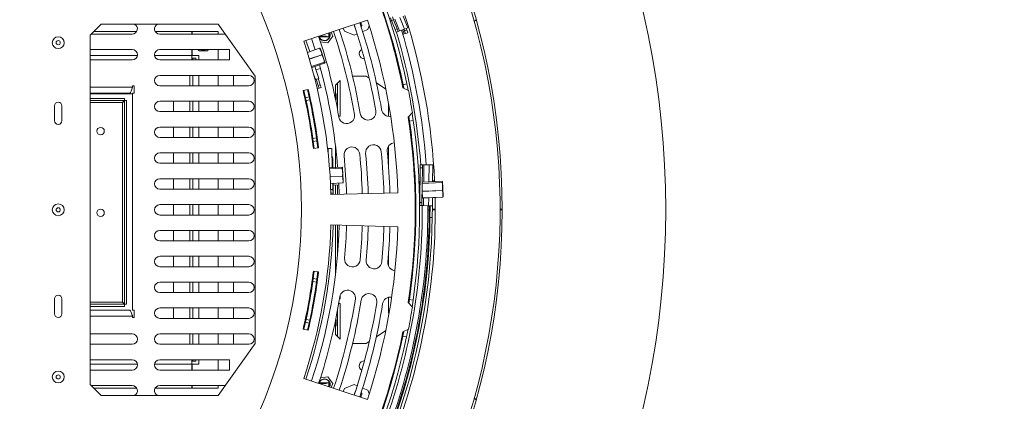
# Model space of a CAD drawing. Units: millimetres. Extents: x 7 to 291, y 6 to 209.
# Drawn here: x 128 to 161, y 45 to 58 of the extents above; entities that cross this region are included whole.
import ezdxf

# ---------------------------------------------------------------- set-up
doc = ezdxf.new("R2010")
doc.units = ezdxf.units.MM
doc.layers.add('FORMAT', color=7, linetype='Continuous')
doc.styles.add('SLDTEXTSTYLE0', font='TXT', dxfattribs={"width": 0.75})
doc.dimstyles.new('SLDDIMSTYLE0', dxfattribs={"dimtxt": 2.645833, "dimasz": 1.3, "dimexe": 0, "dimexo": 0.0625, "dimgap": 0.661458, "dimtad": 0, "dimtih": 1, "dimtoh": 1, "dimdec": 0, "dimlfac": 20, "dimrnd": 1e-09, "dimzin": 12, "dimdsep": 46, "dimtxsty": 'SLDTEXTSTYLE0', "dimblk1": 'NONE', "dimsah": 1, "dimcen": 0, "dimadec": 0, "dimazin": 3, "dimtfac": 1, "dimtdec": 0, "dimtmove": 0, "dimatfit": 3, "dimldrblk": 'NONE', "dimfxl": 0, "dimfrac": 2, "dimtolj": 1, "dimtzin": 12, "dimarcsym": 0})

# ---------------------------------------------------------------- blocks, each defined once
blk = doc.blocks.new('_D_1')
at = {"layer": 'FORMAT'}
for p, q in [((118.089, 53.936), (121.934, 48.571)), ((121.934, 48.571), (142.368, 20.059)), ((147.945, 29.062), (147.408, 29.062)), ((147.408, 29.062), (147.408, 24.123)), ((156.439, 29.062), (156.976, 29.062)), ((156.976, 29.062), (156.976, 24.123)), ((153.093, 28.517), (150.784, 24.669)), ((147.408, 24.123), (147.945, 24.123)), ((156.976, 24.123), (156.439, 24.123)), ((142.368, 20.059), (160.429, 20.059))]:
    blk.add_line(p, q, dxfattribs=at)
blk.add_solid([(121.934, 48.571), (122.488, 47.369), (122.895, 47.66)], dxfattribs=at)
at = {"layer": 'FORMAT', "attachment_point": 1, "style": 'SLDTEXTSTYLE0'}
for s, insert, char_height in [('3', (150.57, 28.98), 1.852), ('"', (154.676, 28.045), 2.646), ('5', (148.615, 28.045), 2.646), ('16', (151.939, 26.511), 1.8521), ('%%c', (143.955, 23.47), 2.6458), ('132mm', (147.949, 23.47), 2.6458)]:
    blk.add_mtext(s, dxfattribs=dict(at, insert=insert, char_height=char_height))
blk = doc.blocks.new('_NONE')

msp = doc.modelspace()

# ---------------------------------------------------------------- linework, layer by layer
at = {"color": 7, "linetype": 'Continuous', "lineweight": 15}
for p, q in [((139.22910989, 57.63767411), (137.093849, 56.92833572)), ((140.04004362, 57.62689427), (139.99836278, 57.61652188)), ((140.04104714, 57.62432191), (140.00470317, 57.71748368)), ((140.11091847, 57.65157988), (140.04104714, 57.62432191)), ((140.15916504, 57.32154614), (140.04104714, 57.62432191)), ((140.0412184, 57.6238829), (140.04671824, 57.60178212)), ((140.04956401, 57.6024903), (140.04671824, 57.60178212)), ((140.0745745, 57.74474165), (140.11091847, 57.65157988)), ((140.22903637, 57.34880412), (140.11091847, 57.65157988)), ((140.59144654, 57.38284624), (140.43752438, 57.77740033)), ((142.82265903, 57.59149874), (142.88347202, 57.65264235)), ((130.28333477, 57.50362866), (129.9117619, 57.13205578)), ((134.2117619, 57.50362866), (130.28333477, 57.50362866)), ((135.4617619, 55.75362866), (134.2117619, 57.50362866)), ((138.41636988, 57.36768008), (138.45674621, 57.27020301)), ((138.45674621, 57.27020301), (138.78338695, 57.13490399)), ((139.24532672, 57.3262457), (139.07272079, 57.25474999)), ((139.24532672, 57.3262457), (139.29312559, 57.4416424)), ((140.15916504, 57.32154614), (140.22903637, 57.34880412)), ((140.195509, 57.22838437), (140.15916504, 57.32154614)), ((140.22903637, 57.34880412), (140.26538033, 57.25564235)), ((140.26538033, 57.25564235), (140.31196122, 57.27381433)), ((140.31196122, 57.27381433), (140.47499432, 57.33741628)), ((140.46385947, 57.33307238), (140.48181586, 57.28349113)), ((140.47499432, 57.33741628), (140.59144654, 57.38284624)), ((140.48181586, 57.28349113), (140.55233372, 57.30902994)), ((140.5158676, 57.18946732), (140.48181586, 57.28349113)), ((140.53375176, 57.36033854), (140.55233372, 57.30902994)), ((140.55233372, 57.30902994), (140.58638547, 57.21500612)), ((129.9117619, 57.13205578), (129.9117619, 45.37520153)), ((131.3242619, 57.16862866), (129.94833477, 57.16862866)), ((130.03333477, 57.25362866), (131.47434521, 57.25362866)), ((132.09917859, 57.25362866), (133.32640656, 57.25362866)), ((134.45104761, 57.16862866), (132.2492619, 57.16862866)), ((133.32640656, 57.25362866), (133.32640656, 57.16862866)), ((133.34140656, 57.25362866), (133.34140656, 57.16862866)), ((134.2117619, 57.25362866), (133.34140656, 57.25362866)), ((134.2117619, 57.25362866), (134.2117619, 57.16862866)), ((137.2932392, 56.57924125), (137.16568793, 56.95220078)), ((137.94232574, 57.07862866), (137.61214648, 57.07862866)), ((137.79232574, 57.10362866), (137.64146636, 57.10362866)), ((137.89708954, 56.87475484), (138.07282382, 57.10377623)), ((137.96048268, 57.07696647), (137.94232574, 57.07862866)), ((138.07282382, 57.10377623), (138.01828835, 57.23543652)), ((138.88722501, 57.17791512), (138.78338695, 57.13490399)), ((140.26538033, 57.25564235), (140.195509, 57.22838437)), ((140.42539084, 57.15670018), (140.46885569, 57.17244144)), ((140.46885569, 57.17244144), (140.5158676, 57.18946732)), ((140.58638547, 57.21500612), (140.5158676, 57.18946732)), ((129.9117619, 56.64862866), (131.3242619, 56.64862866)), ((132.2492619, 56.64862866), (134.5992619, 56.64862866)), ((133.32640656, 56.64862866), (133.32640656, 56.45362866)), ((133.34140656, 56.64862866), (133.34140656, 56.45362866)), ((134.2117619, 56.64862866), (134.2117619, 56.29862866)), ((134.5992619, 56.64862866), (134.5992619, 56.29862866)), ((137.623484, 56.69218419), (137.21423047, 56.55222045)), ((137.62349368, 56.69215588), (137.62812498, 56.69124653)), ((137.80108504, 56.22688493), (137.64980367, 56.66923117)), ((137.65308822, 56.90687823), (137.89708954, 56.87475484)), ((131.3242619, 56.29862866), (129.9117619, 56.29862866)), ((134.5992619, 56.29862866), (132.2492619, 56.29862866)), ((133.34140656, 56.50362866), (133.32640656, 56.50362866)), ((133.32640656, 56.45362866), (133.32640656, 56.29862866)), ((133.3517619, 56.35362866), (133.32640656, 56.35362866)), ((133.34140656, 56.45362866), (133.5617619, 56.45362866)), ((133.3517619, 56.29862866), (133.3517619, 56.35362866)), ((133.4617619, 56.35362866), (133.3617619, 56.35362866)), ((133.3617619, 56.35362866), (133.3617619, 56.29862866)), ((133.4617619, 56.35362866), (133.4617619, 56.29862866)), ((133.5617619, 56.45362866), (133.5617619, 56.29862866)), ((137.69955993, 56.46973842), (137.69795163, 56.47444109)), ((137.36237533, 56.04489297), (137.79433324, 56.19262155)), ((137.60113642, 55.67895075), (137.46408844, 56.07967861)), ((137.50292495, 55.96612079), (137.65639247, 56.01205667)), ((137.78336656, 56.22468807), (137.78432377, 56.2218892)), ((132.2492619, 55.77862866), (135.2492619, 55.77862866)), ((133.3617619, 55.42862866), (133.3617619, 55.77862866)), ((134.2117619, 55.77862866), (134.2117619, 55.42862866)), ((134.7242619, 55.42862866), (134.7242619, 55.77862866)), ((135.4617619, 46.75362866), (135.4617619, 55.75362866)), ((137.47056371, 55.6342952), (137.48286202, 55.63850119)), ((137.48286202, 55.63850119), (137.60113642, 55.67895075)), ((137.50769735, 55.64699481), (137.57442181, 55.44003467)), ((137.57867304, 55.67126833), (137.64580367, 55.46304836)), ((139.1892619, 55.75362866), (138.73268426, 55.75362866)), ((139.29244205, 55.68484189), (139.1892619, 55.75362866)), ((131.3367619, 55.42862866), (131.3867619, 55.42862866)), ((131.3367619, 55.37862866), (131.3367619, 55.42862866)), ((131.3867619, 55.42862866), (131.3867619, 55.17862866)), ((135.2492619, 55.42862866), (132.2492619, 55.42862866)), ((137.24136929, 55.30709992), (137.07102006, 55.26702322)), ((137.21703368, 55.30137467), (137.27329515, 55.05429897)), ((137.5451482, 55.32552807), (137.55751882, 55.32951639)), ((137.55751882, 55.32951639), (137.60510673, 55.34485885)), ((137.57442181, 55.44003467), (137.64580367, 55.46304836)), ((137.60510673, 55.34485885), (137.57442181, 55.44003467)), ((137.67648859, 55.36787254), (137.60510673, 55.34485885)), ((137.64580367, 55.46304836), (137.67648859, 55.36787254)), ((138.3117619, 55.60362866), (138.1617619, 55.45362866)), ((138.1617619, 55.45362866), (138.1617619, 54.96214925)), ((138.22623223, 55.51809899), (138.22623223, 55.15747438)), ((138.22732574, 55.5191925), (138.22732574, 54.62540249)), ((138.3117619, 55.60362866), (138.3117619, 54.40362866)), ((139.85079394, 55.31260729), (139.53344347, 55.52417428)), ((140.61199697, 55.26679089), (140.4276472, 55.36121338)), ((140.4318634, 55.46574863), (140.55428607, 55.49100114)), ((140.45606722, 55.34665687), (140.4318634, 55.46574863)), ((129.9117619, 55.17862866), (131.2367619, 55.17862866)), ((131.3367619, 55.15362866), (129.9117619, 55.15362866)), ((131.06140835, 55.00362866), (129.9117619, 55.00362866)), ((131.06140835, 54.92862866), (131.06140835, 55.00362866)), ((131.3367619, 55.17862866), (131.3367619, 47.87862866)), ((131.3867619, 55.17862866), (131.3367619, 55.17862866)), ((137.09535567, 55.27274847), (137.15121924, 55.02742012)), ((137.15121924, 55.02742012), (137.27329515, 55.05429897)), ((137.15121924, 55.02742012), (137.17236964, 54.93004565)), ((137.17236964, 54.93004565), (137.15121924, 55.02742012)), ((137.17236964, 54.93004565), (137.29459619, 54.95623095)), ((137.27329515, 55.05429897), (137.29459619, 54.95623095)), ((137.27329515, 55.05429897), (137.29459619, 54.95623095)), ((138.22732574, 55.1577022), (138.20732574, 55.15353553)), ((138.20732574, 54.95372178), (138.20732574, 55.15353553)), ((138.20732574, 54.95372178), (138.22732574, 54.94955511)), ((128.7117619, 54.75362866), (128.7117619, 54.25362866)), ((128.9617619, 54.75362866), (128.9617619, 54.25362866)), ((131.06140835, 54.92862866), (129.9117619, 54.92862866)), ((130.9992619, 48.14112866), (130.9992619, 54.86612866)), ((131.0617619, 54.9282751), (131.1367619, 54.9282751)), ((131.0617619, 48.07898221), (131.0617619, 54.9282751)), ((131.1367619, 48.07898221), (131.1367619, 54.9282751)), ((132.2492619, 54.90862866), (135.2492619, 54.90862866)), ((132.7117619, 54.55862866), (132.7117619, 54.90862866)), ((133.3617619, 54.55862866), (133.3617619, 54.90862866)), ((134.2117619, 54.90862866), (134.2117619, 54.55862866)), ((134.7242619, 54.55862866), (134.7242619, 54.90862866)), ((138.22623223, 54.94978293), (138.22623223, 54.63130471)), ((139.9392619, 54.80748427), (139.94924051, 54.79755962)), ((139.9392619, 54.39996984), (139.9392619, 54.80748427)), ((135.2492619, 54.55862866), (132.2492619, 54.55862866)), ((138.3117619, 54.40362866), (138.26698376, 54.40362866)), ((140.60129538, 54.37640562), (140.74223311, 54.52818507)), ((132.2492619, 54.03862866), (135.2492619, 54.03862866)), ((132.7117619, 53.68862866), (132.7117619, 54.03862866)), ((133.3617619, 53.68862866), (133.3617619, 54.03862866)), ((134.2117619, 54.03862866), (134.2117619, 53.68862866)), ((134.7242619, 53.68862866), (134.7242619, 54.03862866)), ((140.64701642, 54.23838509), (140.77072897, 54.25627931)), ((135.2492619, 53.68862866), (132.2492619, 53.68862866)), ((137.39675902, 53.65453999), (137.52058378, 53.6716405)), ((137.39675902, 53.65453999), (137.41011058, 53.55579354)), ((137.41011058, 53.55579354), (137.39675902, 53.65453999)), ((137.52058378, 53.6716405), (137.53403044, 53.57219072)), ((137.52058378, 53.6716405), (137.53403044, 53.57219072)), ((137.41011058, 53.55579354), (137.53403044, 53.57219072)), ((137.41011058, 53.55579354), (137.43970883, 53.31982462)), ((137.4148827, 53.31688132), (137.58866564, 53.33748441)), ((137.53403044, 53.57219072), (137.56383951, 53.33454111)), ((137.89357639, 53.3129272), (137.90656781, 53.31332964)), ((137.90656781, 53.31332964), (138.03150788, 53.31719998)), ((138.05150424, 52.67168881), (138.03150788, 53.31719998)), ((138.1617619, 53.38743394), (138.1617619, 52.67733874)), ((139.9392619, 52.74639617), (139.9392619, 53.39334777)), ((132.2492619, 53.16862866), (135.2492619, 53.16862866)), ((132.7117619, 52.81862866), (132.7117619, 53.16862866)), ((133.3617619, 52.81862866), (133.3617619, 53.16862866)), ((134.2117619, 53.16862866), (134.2117619, 52.81862866)), ((134.7242619, 52.81862866), (134.7242619, 53.16862866)), ((138.04034132, 53.03204395), (138.06184915, 53.03237035)), ((138.06184915, 53.03237035), (138.06336657, 52.93238187)), ((135.2492619, 52.81862866), (132.2492619, 52.81862866)), ((138.37745458, 52.68839146), (137.95620204, 52.66680525)), ((138.06336657, 52.93238187), (138.04343797, 52.93207943)), ((138.06336657, 52.93238187), (138.06731053, 52.67249877)), ((138.22623223, 52.73979672), (138.22623223, 52.68064238)), ((138.22732574, 52.72633325), (138.22732574, 52.68069842)), ((138.37923289, 52.65368794), (138.37938705, 52.65067949)), ((138.42045744, 52.19068555), (138.39653277, 52.65757297)), ((140.99118786, 51.49597024), (141.00530517, 52.67088543)), ((141.00530517, 52.67088543), (141.00650664, 52.77087821)), ((141.08029976, 52.66998432), (141.00530517, 52.67088543)), ((141.00650664, 52.77087821), (141.08150123, 52.76997711)), ((141.06618244, 51.49506913), (141.08029976, 52.66998432)), ((141.08150123, 52.76997711), (141.08029976, 52.66998432)), ((141.08150123, 52.76997711), (141.13149762, 52.76937637)), ((141.13149762, 52.76937637), (141.30648499, 52.76727379)), ((141.30648499, 52.76727379), (141.43147597, 52.76577195)), ((141.42470023, 52.20186067), (141.43147597, 52.76577195)), ((138.39297251, 52.38556067), (138.39271857, 52.39051639)), ((132.2492619, 52.29862866), (135.2492619, 52.29862866)), ((132.7117619, 51.94862866), (132.7117619, 52.29862866)), ((133.3617619, 51.94862866), (133.3617619, 52.29862866)), ((134.2117619, 52.29862866), (134.2117619, 51.94862866)), ((134.7242619, 51.94862866), (134.7242619, 52.29862866)), ((137.99008066, 52.13683568), (138.40462937, 52.15807836)), ((138.07408161, 51.94285924), (138.06794908, 52.14082589)), ((138.07537338, 52.14120633), (138.0810715, 51.76573525)), ((138.07627005, 52.08212154), (138.26732826, 52.0961972)), ((138.1617619, 52.08841991), (138.1617619, 51.76802212)), ((138.22623223, 52.09316957), (138.22623223, 51.76984929)), ((138.22732574, 52.09325013), (138.22732574, 51.76988028)), ((138.40864998, 52.16073188), (138.40462743, 52.15811609)), ((140.9633718, 52.24391517), (140.96326477, 52.17696561)), ((140.99044255, 52.20408059), (140.96546346, 52.20305813)), ((140.96546346, 52.20305813), (140.97136669, 52.05884133)), ((140.96652604, 52.1770991), (140.96642332, 52.1770949)), ((140.99634578, 52.0598638), (140.97136669, 52.05884133)), ((140.97136669, 52.05884133), (140.98317315, 51.77040773)), ((140.97189798, 52.04586181), (140.97179526, 52.04585761)), ((140.99044255, 52.20408059), (140.99634578, 52.0598638)), ((140.99807976, 52.06954997), (140.99598187, 52.06875394)), ((140.99634578, 52.0598638), (140.99759629, 52.02931341)), ((141.7399512, 52.21476485), (141.07450273, 52.18752603)), ((141.48947801, 52.23225555), (141.4250422, 52.23032058)), ((141.74184509, 52.16849686), (141.74171705, 52.171625)), ((141.77731305, 51.7293087), (141.75884188, 52.18056237)), ((135.2492619, 51.94862866), (132.2492619, 51.94862866)), ((138.07408161, 51.94285924), (137.99865092, 51.94052258)), ((138.00313162, 51.81095748), (137.99911757, 51.94053704)), ((138.07809567, 51.81327968), (138.00313162, 51.81095748)), ((138.00453722, 51.76356618), (140.25363414, 51.82730837)), ((138.07809567, 51.81327968), (138.07408161, 51.94285924)), ((138.07809567, 51.81327968), (138.07950712, 51.76569091)), ((140.98264186, 51.78338724), (140.98007352, 51.78328211)), ((140.9880138, 51.65214995), (140.98297956, 51.65194389)), ((140.99449095, 51.770871), (140.98317315, 51.77040773)), ((140.98317315, 51.77040773), (140.98907638, 51.62619093)), ((141.06859286, 51.69567633), (141.07309182, 51.69586048)), ((141.07977252, 51.65490298), (141.07075111, 51.87529733)), ((141.07567287, 51.87731114), (141.75262995, 51.90502104)), ((141.07587497, 51.87237369), (141.07567287, 51.87731114)), ((141.75283206, 51.90008359), (141.07587497, 51.87237369)), ((141.07587497, 51.87237369), (141.08489638, 51.65197934)), ((141.08489638, 51.65197934), (141.76185346, 51.67968924)), ((141.08497283, 51.65011166), (141.76192991, 51.67782156)), ((141.41495571, 51.39087119), (141.41823455, 51.66375307)), ((141.41819474, 51.66044007), (141.5078617, 51.66313272)), ((141.75262995, 51.90502104), (141.75283206, 51.90008359)), ((141.76436075, 51.67978797), (141.76192753, 51.67787993)), ((141.77796205, 51.71345353), (141.77731305, 51.7293087)), ((135.2492619, 51.42862866), (132.2492619, 51.42862866)), ((132.7117619, 51.07862866), (132.7117619, 51.42862866)), ((133.3617619, 51.07862866), (133.3617619, 51.42862866)), ((134.2117619, 51.42862866), (134.2117619, 51.07862866)), ((134.7242619, 51.07862866), (134.7242619, 51.42862866)), ((140.99275434, 51.62634148), (140.98907638, 51.62619093)), ((140.98998638, 51.39597746), (140.99118786, 51.49597024)), ((141.06498097, 51.39507635), (140.98998638, 51.39597746)), ((140.99118786, 51.49597024), (141.06618244, 51.49506913)), ((141.06618244, 51.49506913), (141.06498097, 51.39507635)), ((141.11497736, 51.39447562), (141.06498097, 51.39507635)), ((141.28996473, 51.39237304), (141.11497736, 51.39447562)), ((141.41495571, 51.39087119), (141.28996473, 51.39237304)), ((141.3120105, 51.39210814), (141.31173468, 51.21957719)), ((141.33522267, 50.99741442), (141.33996112, 51.3917723)), ((141.41021726, 50.99651331), (141.41495571, 51.39087119)), ((132.2492619, 51.07862866), (135.2492619, 51.07862866)), ((141.26176037, 51.24556082), (141.26177616, 51.2455608)), ((141.26177616, 51.2455608), (141.31177609, 51.24548087)), ((141.33522267, 50.99741442), (141.41021726, 50.99651331)), ((141.41330665, 51.25362866), (141.5117619, 51.25362866)), ((141.51175371, 51.27239094), (141.41353106, 51.27230523)), ((143.76175286, 51.27435444), (143.68675288, 51.27428899)), ((143.6867619, 51.25362866), (143.7617619, 51.25362866)), ((140.25363414, 50.67994895), (138.00453722, 50.74369114)), ((138.1617619, 50.73923519), (138.1617619, 49.11982337)), ((138.22623223, 50.73740802), (138.22623223, 49.76746059)), ((138.22732574, 50.73737703), (138.22732574, 49.78092406)), ((135.2492619, 50.55862866), (132.2492619, 50.55862866)), ((132.7117619, 50.20862866), (132.7117619, 50.55862866)), ((133.3617619, 50.20862866), (133.3617619, 50.55862866)), ((134.2117619, 50.55862866), (134.2117619, 50.20862866)), ((134.7242619, 50.20862866), (134.7242619, 50.55862866)), ((132.2492619, 50.20862866), (135.2492619, 50.20862866)), ((135.2492619, 49.68862866), (132.2492619, 49.68862866)), ((132.7117619, 49.33862866), (132.7117619, 49.68862866)), ((133.3617619, 49.33862866), (133.3617619, 49.68862866)), ((134.2117619, 49.68862866), (134.2117619, 49.33862866)), ((134.7242619, 49.33862866), (134.7242619, 49.68862866)), ((139.9392619, 49.36090902), (139.9392619, 49.76086114)), ((132.2492619, 49.33862866), (135.2492619, 49.33862866)), ((137.43970883, 49.18743269), (137.40847811, 48.93916)), ((137.58866564, 49.1697729), (137.4148827, 49.19037599)), ((137.56383951, 49.1727162), (137.53238634, 48.92267518)), ((135.2492619, 48.81862866), (132.2492619, 48.81862866)), ((132.7117619, 48.46862866), (132.7117619, 48.81862866)), ((133.3617619, 48.46862866), (133.3617619, 48.81862866)), ((134.2117619, 48.81862866), (134.2117619, 48.46862866)), ((134.7242619, 48.46862866), (134.7242619, 48.81862866)), ((137.40847811, 48.93916), (137.39505671, 48.84042301)), ((137.39505671, 48.84042301), (137.40847811, 48.93916)), ((137.39505671, 48.84042301), (137.51886935, 48.82323494)), ((137.40847811, 48.93916), (137.53238634, 48.92267518)), ((137.53238634, 48.92267518), (137.51886935, 48.82323494)), ((137.53238634, 48.92267518), (137.51886935, 48.82323494)), ((132.2492619, 48.46862866), (135.2492619, 48.46862866)), ((138.3117619, 48.35993436), (138.3117619, 48.25362866)), ((128.7117619, 48.25362866), (128.7117619, 47.75362866)), ((128.9617619, 48.25362866), (128.9617619, 47.75362866)), ((129.9117619, 48.07862866), (131.06140835, 48.07862866)), ((129.9117619, 48.00362866), (131.06140835, 48.00362866)), ((131.06140835, 48.07862866), (131.06140835, 48.00362866)), ((131.0617619, 48.07898221), (131.1367619, 48.07898221)), ((138.3117619, 48.10362866), (138.26698376, 48.10362866)), ((138.3117619, 48.25362866), (138.29223304, 48.25362866)), ((138.3117619, 48.10362866), (138.3117619, 46.90362866)), ((139.9392619, 47.78879313), (139.9392619, 48.30958005)), ((140.74223311, 47.97907224), (140.60129538, 48.13085169)), ((140.62302284, 48.10745283), (140.64161478, 48.23176328)), ((140.64161478, 48.23176328), (140.76529495, 48.21364658)), ((129.9117619, 47.87862866), (131.2367619, 47.87862866)), ((131.3367619, 47.87862866), (131.3867619, 47.87862866)), ((131.3367619, 47.62862866), (131.3367619, 47.67862866)), ((131.3867619, 47.87862866), (131.3867619, 47.62862866)), ((135.2492619, 47.94862866), (132.2492619, 47.94862866)), ((132.7117619, 47.59862866), (132.7117619, 47.94862866)), ((133.3617619, 47.59862866), (133.3617619, 47.94862866)), ((134.2117619, 47.94862866), (134.2117619, 47.59862866)), ((134.7242619, 47.59862866), (134.7242619, 47.94862866)), ((138.22623223, 47.8759526), (138.22623223, 47.55747438)), ((138.22732574, 47.88185482), (138.22732574, 46.98806481)), ((139.95961252, 47.76855255), (139.9392619, 47.78879313)), ((131.3867619, 47.62862866), (131.3367619, 47.62862866)), ((132.2492619, 47.59862866), (135.2492619, 47.59862866)), ((137.14854608, 47.46771688), (137.09535567, 47.23450885)), ((137.16976534, 47.56507637), (137.14854608, 47.46771688)), ((137.14854608, 47.46771688), (137.16976534, 47.56507637)), ((137.14854608, 47.46771688), (137.27060295, 47.4407517)), ((137.16976534, 47.56507637), (137.29197334, 47.53880463)), ((137.27060295, 47.4407517), (137.21703368, 47.20588264)), ((137.29197334, 47.53880463), (137.27059652, 47.44072262)), ((137.29197334, 47.53880463), (137.27060295, 47.4407517)), ((138.1617619, 47.54510806), (138.1617619, 47.05362866)), ((138.22732574, 47.5577022), (138.20732574, 47.55353553)), ((138.20732574, 47.55353553), (138.20732574, 47.35372178)), ((138.20732574, 47.35372178), (138.22732574, 47.34955511)), ((138.22623223, 47.34978293), (138.22623223, 46.98915832)), ((131.3242619, 47.07862866), (129.9117619, 47.07862866)), ((135.2492619, 47.07862866), (132.2492619, 47.07862866)), ((133.3617619, 46.72862866), (133.3617619, 47.07862866)), ((134.2117619, 47.07862866), (134.2117619, 46.72862866)), ((134.7242619, 46.72862866), (134.7242619, 47.07862866)), ((137.07102006, 47.24023409), (137.24136929, 47.20015739)), ((138.3117619, 46.90362866), (138.1617619, 47.05362866)), ((139.53344347, 46.98308303), (139.85079394, 47.19465002)), ((140.4276472, 47.14604393), (140.61199697, 47.24046642)), ((129.9117619, 46.72862866), (131.3242619, 46.72862866)), ((132.2492619, 46.72862866), (135.2492619, 46.72862866)), ((134.2117619, 45.00362866), (135.4617619, 46.75362866)), ((138.73268426, 46.75362866), (139.1892619, 46.75362866)), ((139.1892619, 46.75362866), (139.29244205, 46.82241542)), ((140.42425462, 47.0047887), (140.54663167, 46.97931603)), ((131.3242619, 46.20862866), (129.9117619, 46.20862866)), ((134.5992619, 46.20862866), (132.2492619, 46.20862866)), ((133.32640656, 46.20862866), (133.32640656, 46.05362866)), ((133.3517619, 46.15362866), (133.32640656, 46.15362866)), ((133.32640656, 46.05362866), (133.32640656, 45.85862866)), ((133.34140656, 46.05362866), (133.34140656, 45.85862866)), ((133.5617619, 46.05362866), (133.34140656, 46.05362866)), ((133.3517619, 46.20862866), (133.3517619, 46.15362866)), ((133.3617619, 46.15362866), (133.3617619, 46.20862866)), ((133.4617619, 46.15362866), (133.3617619, 46.15362866)), ((133.4617619, 46.15362866), (133.4617619, 46.20862866)), ((133.5617619, 46.20862866), (133.5617619, 46.05362866)), ((134.2117619, 46.20862866), (134.2117619, 45.85862866)), ((134.5992619, 45.85862866), (134.5992619, 46.20862866)), ((129.9117619, 45.85862866), (131.3242619, 45.85862866)), ((132.2492619, 45.85862866), (134.5992619, 45.85862866)), ((133.32640656, 46.00362866), (133.34140656, 46.00362866)), ((129.9117619, 45.37520153), (130.28333477, 45.00362866)), ((137.093849, 45.57892159), (139.22910989, 44.8695832)), ((137.61214648, 45.42862866), (137.94232574, 45.42862866)), ((137.64146636, 45.40362866), (137.79232574, 45.40362866)), ((137.89708954, 45.63250247), (137.65308822, 45.60037908)), ((138.07282382, 45.40348108), (137.89708954, 45.63250247)), ((137.94232574, 45.42862866), (137.96048268, 45.43029084)), ((138.01828835, 45.27182079), (138.07282382, 45.40348108)), ((138.78338695, 45.37235332), (138.45674621, 45.2370543)), ((138.88722501, 45.32934219), (138.78338695, 45.37235332)), ((131.3242619, 45.33862866), (129.94833477, 45.33862866)), ((131.47434521, 45.25362866), (130.03333477, 45.25362866)), ((133.32640656, 45.25362866), (132.09917859, 45.25362866)), ((134.45104761, 45.33862866), (132.2492619, 45.33862866)), ((133.32640656, 45.33862866), (133.32640656, 45.25362866)), ((133.34140656, 45.33862866), (133.34140656, 45.25362866)), ((133.34140656, 45.25362866), (134.2117619, 45.25362866)), ((134.2117619, 45.33862866), (134.2117619, 45.25362866)), ((138.45674621, 45.2370543), (138.41636988, 45.13957723)), ((139.24532672, 45.18101161), (139.07272079, 45.25250732)), ((139.29312559, 45.06561491), (139.24532672, 45.18101161)), ((130.28333477, 45.00362866), (134.2117619, 45.00362866)), ((142.88476048, 44.85922203), (142.82379703, 44.91985582))]:
    msp.add_line(p, q, dxfattribs=at)
at = {"color": 8, "linetype": 'Continuous', "lineweight": 15}
for p, q in [((140.31196122, 57.27381433), (140.15803906, 57.66836842)), ((140.47499432, 57.33741628), (140.32107216, 57.73197037)), ((140.41726461, 57.31489495), (140.46885569, 57.17244144)), ((137.62414478, 56.69025209), (137.21483173, 56.550268)), ((137.623484, 56.69218419), (137.62414478, 56.69025209)), ((131.49811529, 56.45362866), (129.9117619, 56.45362866)), ((133.32640656, 56.45362866), (132.07540851, 56.45362866)), ((137.28060901, 56.3317109), (137.69795163, 56.47444109)), ((137.69955993, 56.46973842), (137.28201183, 56.32693796)), ((137.35330779, 56.07760899), (137.78336656, 56.22468807)), ((137.78432377, 56.2218892), (137.35410165, 56.07475425)), ((137.36236735, 56.04492186), (137.79432356, 56.19264986)), ((137.50261043, 55.96704045), (137.65613946, 56.01299475)), ((137.79432356, 56.19264986), (137.79433324, 56.19262155)), ((133.2617619, 55.77862866), (133.2617619, 55.42862866)), ((133.5617619, 55.42862866), (133.5617619, 55.77862866)), ((137.48286202, 55.63850119), (137.42981389, 55.79361375)), ((129.9117619, 55.37862866), (131.3367619, 55.37862866)), ((137.50721613, 55.48554091), (137.55751882, 55.32951639)), ((130.9992619, 54.86612866), (129.9117619, 54.86612866)), ((133.2617619, 54.90862866), (133.2617619, 54.55862866)), ((133.5617619, 54.55862866), (133.5617619, 54.90862866)), ((133.2617619, 54.03862866), (133.2617619, 53.68862866)), ((133.5617619, 53.68862866), (133.5617619, 54.03862866)), ((137.91164362, 53.14947529), (137.90656781, 53.31332964)), ((133.2617619, 53.16862866), (133.2617619, 52.81862866)), ((133.5617619, 52.81862866), (133.5617619, 53.16862866)), ((138.37745651, 52.68835373), (137.95620501, 52.66676757)), ((137.95889767, 52.63214874), (138.37923289, 52.65368794)), ((138.37938705, 52.65067949), (137.9591282, 52.6291442)), ((138.37745458, 52.68839146), (138.37745651, 52.68835373)), ((141.12453094, 52.18957384), (141.13149762, 52.76937637)), ((141.2996297, 52.19674116), (141.30648499, 52.76727379)), ((137.97715785, 52.36922185), (138.39271857, 52.39051639)), ((138.39297251, 52.38556067), (137.97746474, 52.36426884)), ((133.2617619, 52.29862866), (133.2617619, 51.94862866)), ((133.5617619, 51.94862866), (133.5617619, 52.29862866)), ((137.98998302, 52.13882088), (138.40452765, 52.16006335)), ((138.07625529, 52.08309432), (138.26728344, 52.09716777)), ((138.40452765, 52.16006335), (138.40462937, 52.15807836)), ((141.74184509, 52.16849686), (141.07394559, 52.14115772)), ((141.07398325, 52.14429263), (141.74171705, 52.171625)), ((141.73995359, 52.21470648), (141.07450203, 52.18746754)), ((141.48952775, 52.2311633), (141.42502905, 52.22922643)), ((141.7399512, 52.21476485), (141.73995359, 52.21470648)), ((141.07247405, 51.71095257), (141.06961552, 51.78078709)), ((141.07188671, 51.96980756), (141.07567287, 51.87731114)), ((141.07309182, 51.69586048), (141.07247405, 51.71095257)), ((141.08497283, 51.65011166), (141.08489638, 51.65197934)), ((141.11497736, 51.39447562), (141.11806526, 51.65146624)), ((141.28996473, 51.39237304), (141.29316401, 51.65863356)), ((141.41819888, 51.66078457), (141.50785514, 51.6634769)), ((141.76185346, 51.67968924), (141.76192991, 51.67782156)), ((133.2617619, 51.42862866), (133.2617619, 51.07862866)), ((133.5617619, 51.07862866), (133.5617619, 51.42862866)), ((141.2620114, 51.39270891), (141.26177616, 51.2455608)), ((141.33789159, 51.21953537), (141.31173468, 51.21957719)), ((133.2617619, 50.55862866), (133.2617619, 50.20862866)), ((133.5617619, 50.20862866), (133.5617619, 50.55862866)), ((133.2617619, 49.68862866), (133.2617619, 49.33862866)), ((133.5617619, 49.33862866), (133.5617619, 49.68862866)), ((133.2617619, 48.81862866), (133.2617619, 48.46862866)), ((133.5617619, 48.46862866), (133.5617619, 48.81862866)), ((129.9117619, 48.14112866), (130.9992619, 48.14112866)), ((131.3367619, 47.67862866), (129.9117619, 47.67862866)), ((133.2617619, 47.94862866), (133.2617619, 47.59862866)), ((133.5617619, 47.59862866), (133.5617619, 47.94862866)), ((133.2617619, 47.07862866), (133.2617619, 46.72862866)), ((133.5617619, 46.72862866), (133.5617619, 47.07862866)), ((129.9117619, 46.05362866), (131.49811529, 46.05362866)), ((132.07540851, 46.05362866), (133.32640656, 46.05362866))]:
    msp.add_line(p, q, dxfattribs=at)
at = {"color": 7, "linetype": 'Continuous', "lineweight": 15, "flags": 128}
for points in [[(137.35482533, 57.01503264), (137.47361884, 56.64428512), (137.47455525, 56.64125091)], [(137.64000332, 57.1097694), (137.64017394, 57.10898995), (137.65040991, 57.07862866)], [(133.56911877, 56.6065635), (133.56852989, 56.60632666), (133.56797745, 56.60613689), (133.56747272, 56.60599808), (133.56702604, 56.60591306), (133.56664655, 56.60588358), (133.56634199, 56.60591024), (133.56611861, 56.60599249), (133.56598096, 56.60612866)], [(133.57031108, 56.60362866), (133.57012434, 56.60367978), (133.56994141, 56.60383211), (133.56976605, 56.60408254), (133.56960183, 56.60442593), (133.56945212, 56.60485527), (133.56931997, 56.60536178), (133.56920809, 56.6059351), (133.56911877, 56.6065635)], [(133.85321272, 56.60362866), (133.85339946, 56.60367978), (133.85358238, 56.60383211), (133.85375775, 56.60408254), (133.85392197, 56.60442593), (133.85407168, 56.60485527), (133.85420383, 56.60536178), (133.85431571, 56.6059351), (133.85440503, 56.6065635)], [(133.85754284, 56.60612866), (133.85740519, 56.60599249), (133.85718181, 56.60591024), (133.85687725, 56.60588358), (133.85649775, 56.60591306), (133.85605108, 56.60599808), (133.85554635, 56.60613689), (133.85499391, 56.60632666), (133.85440503, 56.6065635)], [(140.55428607, 55.49100114), (140.58537237, 55.33739861), (140.59784783, 55.27403797)], [(140.64701642, 54.23838509), (140.62413972, 54.39247887), (140.62302284, 54.39980448)], [(140.73141591, 54.51653575), (140.74771512, 54.41129692), (140.77072897, 54.25627931)], [(138.26472092, 52.15090905), (138.26537815, 52.1374379), (138.27942684, 51.77135689)], [(141.07075111, 51.87529733), (141.07087209, 51.87469099), (141.0711804, 51.87411581), (141.0716642, 51.87359389), (141.07230489, 51.8731453), (141.07307787, 51.87278726), (141.07395341, 51.87253354), (141.07489788, 51.8723939), (141.07587497, 51.87237369)], [(141.07977252, 51.65490298), (141.07989349, 51.65429665), (141.0802018, 51.65372147), (141.0806856, 51.65319955), (141.0813263, 51.65275095), (141.08209927, 51.65239292), (141.08297482, 51.6521392), (141.08391928, 51.65199955), (141.08489638, 51.65197934)], [(140.76529495, 48.21364658), (140.74200233, 48.05867062), (140.73141591, 47.99072156)], [(140.42425462, 47.0047887), (140.45543023, 47.15742001), (140.45606722, 47.16060044)], [(140.59784783, 47.23321934), (140.57799419, 47.13286241), (140.54663167, 46.97931603)], [(137.65040991, 45.42862866), (137.64017394, 45.39826736), (137.64000332, 45.39748791)]]:
    msp.add_lwpolyline(points, dxfattribs=at)
at = {"color": 8, "linetype": 'Continuous', "lineweight": 15, "flags": 128}
msp.add_lwpolyline([(141.07075195, 51.87536688), (141.07083266, 51.87565424), (141.07110305, 51.87600529), (141.07155191, 51.87633699), (141.07216198, 51.8766366), (141.07290982, 51.8768926), (141.07376669, 51.87709515), (141.07469966, 51.87723648), (141.07567287, 51.87731114)], dxfattribs=at)
at = {"color": 7, "linetype": 'Continuous', "lineweight": 15}
for centre, radius in [((120.0117619, 51.25362866), 29.25), ((120.0117619, 51.25362866), 23.75), ((128.8367619, 56.87862866), 0.19875), ((128.8367619, 56.87862866), 0.07), ((130.2617619, 53.90362866), 0.125), ((128.8367619, 51.25362866), 0.19875), ((128.8367619, 51.25362866), 0.07), ((130.2617619, 51.15362866), 0.125), ((128.8367619, 45.62862866), 0.19875), ((128.8367619, 45.62862866), 0.07)]:
    msp.add_circle(centre, radius, dxfattribs=at)
for centre, radius, start, end in [((120.0117619, 51.25362866), 17, 41.938315186, 158.061684814), ((120.0117619, 51.25362866), 17, 281.938315186, 38.061684814), ((120.0117619, 51.25362866), 20.825, 11.37578117, 28.62421883), ((120.0117619, 51.25362866), 20.85, 11.655116383, 28.218933594), ((120.0117619, 51.25362866), 20.975, 11.655116383, 28.218933594), ((120.0117619, 51.25362866), 23.675, 292.861874073, 22.088125927), ((120.0117619, 51.25362866), 20.25, 1.623398741, 18.376601259), ((120.0117619, 51.25362866), 21.5, 2.534991276, 17.722603819), ((131.3242619, 57.34362866), 0.175, 270, 66.104491814), ((132.2492619, 57.34362866), 0.175, 113.895508186, 270), ((120.0117619, 51.25362866), 19.25416667, 9.69282167, 18.376601259), ((120.0117619, 51.25362866), 19.78333333, 9.69282167, 18.376601259), ((138.91868598, 57.46154473), 0.125, 177.202351396, 219.151893624), ((120.0117619, 51.25362866), 19.98333333, 9.69282167, 18.360658805), ((138.91868598, 57.46154473), 0.125, 329.8534513, 52.036594849), ((139.89176241, 57.55155072), 0.0375, 237.526309852, 281.81141181), ((120.0117619, 51.25362866), 21.25, 4.087866571, 16.535313027), ((120.0117619, 51.25362866), 18.525, 9.69282167, 18.376601259), ((137.78661835, 57.14145589), 0.195, 193.625470361, 322.5), ((137.78661835, 57.14145589), 0.18543919, 193.379905751, 23.373296767), ((137.79232574, 56.85362866), 0.25, 64.158067237, 90), ((137.78661835, 57.14145589), 0.15, 335.238106442, 24.557979551), ((137.78661835, 57.14145589), 0.195, 322.5, 23.127732157), ((120.0117619, 51.25362866), 19.05416667, 9.69282167, 18.376601259), ((120.0117619, 51.25362866), 21.065, 4.129912188, 16.49326741), ((131.3242619, 56.47362866), 0.175, 270, 90), ((132.2492619, 56.47362866), 0.175, 90, 270), ((133.57031108, 56.60862866), 0.005, 210, 270.000000001), ((133.85321272, 56.60862866), 0.005, 270, 330.000000001), ((120.0117619, 51.25362866), 18, 1.623398741, 18.376601259), ((137.62510198, 56.68745322), 0.005, 86.950104009, 108.880566322), ((137.62698664, 56.68651695), 0.00469334, 70.493389256, 127.265544694), ((137.62510478, 56.68776502), 0.00468851, 42.63902002, 86.781538905), ((137.54755875, 56.63426365), 0.10805901, 18.880566321, 26.215943219), ((139.1192619, 56.50362866), 0.1625, 117.056431854, 273.670630635), ((137.69901704, 56.46742091), 0.00710056, 56.046901055, 98.629594802), ((137.69502916, 56.47750558), 0.00899203, 300.255986625, 332.192590424), ((120.0117619, 51.25362866), 18.275, 4.479291663, 15.489037683), ((137.78341038, 56.23097947), 0.00629155, 269.600961731, 310.493362186), ((137.7825088, 56.22654765), 0.00499953, 291.286368616, 355.95366751), ((137.79296021, 56.19707227), 0.0046278, 287.133557175, 310.783357014), ((137.79271526, 56.19735252), 0.005, 288.880566321, 310.811028634), ((137.69884012, 56.19191741), 0.10805901, 14.558655901, 18.880566321), ((132.2492619, 55.60362866), 0.175, 90, 270), ((135.2492619, 55.60362866), 0.175, 270, 90), ((120.0117619, 51.25362866), 17.7, 6.761225759, 13.238774241), ((120.0117619, 51.25362866), 17.525, 6.761225759, 13.238774241), ((120.0117619, 51.25362866), 17.675, 7.86295318, 12.092024202), ((120.0117619, 51.25362866), 20.9875, 8.976197225, 11.023802775), ((128.8367619, 54.75362866), 0.125, 0, 180), ((132.2492619, 54.73362866), 0.175, 90, 270), ((135.2492619, 54.73362866), 0.175, 270, 90), ((120.0117619, 51.25362866), 17.55, 7.86295318, 12.092024202), ((138.53311586, 54.41715346), 0.26458333, 189.69282167, 9.69282167), ((139.25187336, 54.53992025), 0.26458333, 189.69282167, 9.69282167), ((139.97063086, 54.66268704), 0.26458333, 189.69282167, 279.769645412), ((120.0117619, 51.25362866), 20.825, 351.37578117, 8.62421883), ((128.8367619, 54.25362866), 0.125, 180, 0), ((132.2492619, 53.86362866), 0.175, 90, 270), ((135.2492619, 53.86362866), 0.175, 270, 90), ((120.0117619, 51.25362866), 20.85, 351.666566385, 8.230383597), ((120.0117619, 51.25362866), 20.975, 351.666566385, 8.230383597), ((138.70987041, 53.10543315), 0.26458333, 5.65595816, 185.65595816), ((139.43548722, 53.17729606), 0.26458333, 5.65595816, 185.65595816), ((140.16110403, 53.24915896), 0.26458333, 95.579134418, 185.65595816), ((132.2492619, 52.99362866), 0.175, 90, 270), ((135.2492619, 52.99362866), 0.175, 270, 90), ((120.0117619, 51.25362866), 18.525, 1.623398741, 5.65595816), ((120.0117619, 51.25362866), 19.05416667, 1.623398741, 5.65595816), ((120.0117619, 51.25362866), 19.25416667, 1.623398741, 5.65595816), ((120.0117619, 51.25362866), 19.78333333, 1.623398741, 5.65595816), ((120.0117619, 51.25362866), 19.98333333, 1.623398741, 5.65595816), ((138.37771046, 52.68339801), 0.005, 68.598817064, 92.933436591), ((138.37785239, 52.68375345), 0.00461728, 68.62911213, 94.918422682), ((138.37925982, 52.64866578), 0.00502224, 25.879585544, 90.307186856), ((138.38182981, 52.64468681), 0.00647142, 72.475942775, 112.176959015), ((138.28861535, 52.65204296), 0.10805901, 2.933436591, 7.504981167), ((138.39135718, 52.38143142), 0.0091864, 50.323342225, 81.477619999), ((138.39137706, 52.39240688), 0.00702966, 283.118197675, 326.254051807), ((132.2492619, 52.12362866), 0.175, 90, 270), ((135.2492619, 52.12362866), 0.175, 270, 90), ((138.40575367, 52.16454285), 0.00464425, 254.693275347, 312.225226804), ((138.40437349, 52.16307181), 0.005, 272.933436591, 297.268056118), ((138.40450917, 52.16277608), 0.00467499, 297.450446603, 339.039819317), ((138.31254002, 52.18515555), 0.10805901, 355.482737228, 2.933436591), ((140.80263625, 52.20772746), 0.0375, 9.315984734, 73.617380975), ((141.7401557, 52.20976903), 0.005, 63.018073575, 92.343980964), ((141.74034187, 52.21012114), 0.00460176, 63.094742764, 94.840184082), ((141.74164995, 52.1665525), 0.00507294, 25.357157109, 89.242165505), ((141.74438066, 52.16205067), 0.00692694, 74.479937728, 111.471934062), ((120.0117619, 51.25362866), 21.5, 339.131422063, 1.102784706), ((141.07329631, 51.69086467), 0.005, 2.343980963, 92.343980964), ((141.08476834, 51.65510748), 0.005, 182.343980964, 272.343980964), ((141.75106726, 51.89547563), 0.00967248, 51.337846314, 80.702480939), ((141.75135614, 51.90680729), 0.00688379, 282.380589545, 326.703812), ((141.76307214, 51.68407111), 0.00454818, 254.457842451, 313.577677394), ((141.76172542, 51.68281738), 0.005, 272.343980963, 301.669888352), ((141.76191754, 51.68248786), 0.00461869, 301.787744606, 338.248133684), ((141.66999345, 51.70903405), 0.10805901, 354.269254788, 2.343980964), ((132.2492619, 51.25362866), 0.175, 90, 270), ((135.2492619, 51.25362866), 0.175, 270, 90), ((120.0117619, 51.25362866), 21.065, 340.238815363, 0.384364235), ((120.0117619, 51.25362866), 21.25, 340.248155888, 0.37502371), ((140.82717552, 51.60822949), 0.0375, 281.009564755, 328.27512566), ((120.0117619, 51.25362866), 21.3, 340.250652497, 359.908403471), ((120.0117619, 51.25362866), 21.325, 341.311589799, 359.311589799), ((120.0117619, 51.25362866), 21.4, 341.311589799, 359.311589799), ((120.0117619, 51.25362866), 18, 341.623398741, 358.376601259), ((120.0117619, 51.25362866), 18.075, 341.623398741, 358.376601259), ((120.0117619, 51.25362866), 18.275, 341.623398741, 358.376601259), ((120.0117619, 51.25362866), 18.525, 354.94282167, 358.376601259), ((120.0117619, 51.25362866), 19.05416667, 354.94282167, 358.376601259), ((120.0117619, 51.25362866), 19.25416667, 354.94282167, 358.376601259), ((120.0117619, 51.25362866), 20.25, 341.623398741, 358.376601259), ((120.0117619, 51.25362866), 19.78333333, 354.94282167, 358.376601259), ((120.0117619, 51.25362866), 19.98333333, 354.94282167, 358.376601259), ((132.2492619, 50.38362866), 0.175, 90, 270), ((135.2492619, 50.38362866), 0.175, 270, 90), ((132.2492619, 49.51362866), 0.175, 90, 270), ((135.2492619, 49.51362866), 0.175, 270, 90), ((138.72820161, 49.59732967), 0.26458333, 174.94282167, 354.94282167), ((139.4545298, 49.53305374), 0.26458333, 174.94282167, 354.94282167), ((140.18085798, 49.4687778), 0.26458333, 174.94282167, 265.019645412), ((120.0117619, 51.25362866), 17.525, 346.761225759, 353.238774241), ((120.0117619, 51.25362866), 17.7, 346.761225759, 353.238774241), ((132.2492619, 48.64362866), 0.175, 90, 270), ((135.2492619, 48.64362866), 0.175, 270, 90), ((120.0117619, 51.25362866), 17.55, 347.867455442, 352.096526463), ((120.0117619, 51.25362866), 17.675, 347.867455442, 352.096526463), ((128.8367619, 48.25362866), 0.125, 0, 180), ((138.56516483, 48.28383381), 0.26458333, 350.90595816, 170.90595816), ((139.28516606, 48.1685851), 0.26458333, 350.90595816, 170.90595816), ((120.0117619, 51.25362866), 18.525, 341.623398741, 350.90595816), ((120.0117619, 51.25362866), 19.05416667, 341.623398741, 350.90595816), ((120.0117619, 51.25362866), 19.25416667, 341.623398741, 350.90595816), ((120.0117619, 51.25362866), 19.78333333, 341.623398741, 350.90595816), ((120.0117619, 51.25362866), 19.98333333, 341.616577077, 350.90595816), ((140.00516728, 48.05333638), 0.26458333, 80.829134418, 170.90595816), ((128.8367619, 47.75362866), 0.125, 180, 0), ((132.2492619, 47.77362866), 0.175, 90, 270), ((135.2492619, 47.77362866), 0.175, 270, 90), ((120.0117619, 51.25362866), 20.9875, 348.976197225, 351.023802775), ((131.3242619, 46.90362866), 0.175, 270, 90), ((132.2492619, 46.90362866), 0.175, 90, 270), ((120.0117619, 51.25362866), 20.825, 311.37578117, 348.62421883), ((135.2492619, 46.90362866), 0.175, 270, 90), ((120.0117619, 51.25362866), 20.85, 311.689466389, 348.241833599), ((120.0117619, 51.25362866), 20.975, 311.689466389, 348.241833599), ((131.3242619, 46.03362866), 0.175, 270, 90), ((132.2492619, 46.03362866), 0.175, 90, 270), ((139.1192619, 46.00362866), 0.1625, 86.329369365, 242.943568146), ((137.78661835, 45.36580142), 0.195, 337.5, 166.374529636), ((137.78661835, 45.36580142), 0.18543919, 67.5, 166.620094245), ((137.79232574, 45.65362866), 0.25, 270, 295.841932763), ((137.78661835, 45.36580142), 0.18543919, 336.626703236, 67.5), ((137.78661835, 45.36580142), 0.15, 335.442020453, 24.761893559), ((131.3242619, 45.16362866), 0.175, 293.895508186, 90), ((132.2492619, 45.16362866), 0.175, 90, 246.104491814), ((138.91868598, 45.04571258), 0.125, 140.848106376, 182.797648604), ((138.91868598, 45.04571258), 0.125, 307.963405152, 30.1465487)]:
    msp.add_arc(centre, radius, start, end, dxfattribs=at)
at = {"color": 8, "linetype": 'Continuous', "lineweight": 15}
for centre, radius, start, end in [((138.91868598, 57.46154473), 0.09, 355.93663033, 40.41761469), ((133.7117619, 56.85362866), 0.23375, 241.283203634, 298.716796366), ((138.91868598, 45.04571258), 0.09, 319.58238531, 4.06336967)]:
    msp.add_arc(centre, radius, start, end, dxfattribs=at)
at = {"color": 7, "linetype": 'Continuous', "lineweight": 15}
for points, knots in [([(133.56598096, 56.60612866), (133.55936744, 56.6175836), (133.55127046, 56.63160799), (133.5429652, 56.64599312), (133.54144357, 56.64862866)], [0, 0, 0, 0, 0.816787711, 1, 1, 1, 1]), ([(133.56911877, 56.6065635), (133.58413882, 56.60681525), (133.631025, 56.60760109), (133.71163637, 56.60840895), (133.79236835, 56.60760314), (133.83925964, 56.60681731), (133.85440503, 56.6065635)], [0, 0, 0, 0, 0.16017563202, 0.49999988515, 0.83850529211, 1, 1, 1, 1]), ([(133.88208023, 56.64862866), (133.87844728, 56.6423362), (133.87013899, 56.62794582), (133.86207865, 56.6139849), (133.85754284, 56.60612866)], [0, 0, 0, 0, 0.43726858, 1, 1, 1, 1]), ([(137.69795163, 56.47444109), (137.69713037, 56.4854843), (137.6940277, 56.52720521), (137.66967093, 56.59210099), (137.64881815, 56.65465931), (137.6284916, 56.68398154), (137.62414478, 56.69025209)], [0, 0, 0, 0, 0.142959581, 0.540096603, 0.9016497701, 1, 1, 1, 1]), ([(137.62855382, 56.69094091), (137.63306444, 56.6845043), (137.6539849, 56.654651), (137.67532195, 56.59105486), (137.69965376, 56.52607246), (137.70228163, 56.48442363), (137.7029828, 56.47331079)], [0, 0, 0, 0, 0.0992156424, 0.4601670084, 0.8559604508, 1, 1, 1, 1]), ([(137.64333556, 56.68136846), (137.64263912, 56.68416105), (137.64155935, 56.68849066), (137.63196118, 56.69029896), (137.62855382, 56.69094091)], [0, 0, 0, 0, 0.6449983864, 1, 1, 1, 1]), ([(133.85321272, 56.60362866), (133.83828575, 56.60362866), (133.79174405, 56.60362866), (133.71163779, 56.60362866), (133.63165097, 56.60362866), (133.58511408, 56.60362866), (133.57031108, 56.60362866)], [0, 0, 0, 0, 0.1603612879, 0.5000000734, 0.8409541559, 1, 1, 1, 1]), ([(137.78336656, 56.22468807), (137.78184586, 56.23861009), (137.77710437, 56.28201837), (137.75215449, 56.3509897), (137.72967975, 56.42069197), (137.70682867, 56.45790216), (137.69955993, 56.46973842)], [0, 0, 0, 0, 0.1603612879, 0.5000000734, 0.8409541559, 1, 1, 1, 1]), ([(137.7029828, 56.47331079), (137.71042342, 56.46143038), (137.73364986, 56.42434482), (137.75625605, 56.35442683), (137.78144501, 56.28458916), (137.78601863, 56.24045102), (137.78749586, 56.22619487)], [0, 0, 0, 0, 0.160175632, 0.4999998851, 0.8385052921, 1, 1, 1, 1]), ([(137.79432356, 56.19264986), (137.79649981, 56.19492838), (137.80472161, 56.20353658), (137.79974781, 56.2117566), (137.79734206, 56.22037584), (137.78661727, 56.22162258), (137.78432377, 56.2218892)], [0, 0, 0, 0, 0.142959581, 0.540096603, 0.9016497701, 1, 1, 1, 1]), ([(137.78749586, 56.22619487), (137.78984238, 56.22609305), (137.80072563, 56.22562085), (137.8026982, 56.21787015), (137.8083804, 56.20967861), (137.80129576, 56.20129459), (137.80006976, 56.19984373)], [0, 0, 0, 0, 0.1056850522, 0.4901724479, 0.9117738165, 1, 1, 1, 1]), ([(131.3367619, 55.37862866), (131.32924791, 55.35502829), (131.31421859, 55.30782334), (131.29167037, 55.2457281), (131.26913496, 55.20041538), (131.25078459, 55.18069227), (131.24003227, 55.17910993), (131.2367619, 55.17862866)], [0, 0, 0, 0, 0.2253411642, 0.4507225798, 0.6761041834, 0.9014855733, 1, 1, 1, 1]), ([(138.37923289, 52.65368794), (138.38194225, 52.65545957), (138.39217815, 52.66215272), (138.389595, 52.6725786), (138.38959362, 52.68262694), (138.37959477, 52.68734481), (138.37745651, 52.68835373)], [0, 0, 0, 0, 0.142959581, 0.540096603, 0.9016497701, 1, 1, 1, 1]), ([(138.39271857, 52.39051639), (138.3948851, 52.40288134), (138.40307019, 52.44959572), (138.39697688, 52.52852198), (138.39363483, 52.60376306), (138.38189715, 52.64241399), (138.37938705, 52.65067949)], [0, 0, 0, 0, 0.142959581, 0.540096603, 0.9016497701, 1, 1, 1, 1]), ([(138.38198704, 52.68581588), (138.38423523, 52.68463992), (138.39466243, 52.67918575), (138.39484306, 52.66803073), (138.39733625, 52.65835126), (138.38663399, 52.65243617), (138.38377839, 52.65085789)], [0, 0, 0, 0, 0.0992156424, 0.4601670084, 0.8559604508, 1, 1, 1, 1]), ([(138.38377839, 52.65085789), (138.38639961, 52.64240232), (138.39855693, 52.60318499), (138.4020725, 52.52694892), (138.40813089, 52.44769502), (138.39951989, 52.4009693), (138.39722228, 52.38850182)], [0, 0, 0, 0, 0.0992156424, 0.4601670084, 0.8559604508, 1, 1, 1, 1]), ([(138.40452765, 52.16006335), (138.40698017, 52.17211837), (138.41462704, 52.20970543), (138.4100682, 52.27349117), (138.40808936, 52.33731367), (138.39662062, 52.37391734), (138.39297251, 52.38556067)], [0, 0, 0, 0, 0.1603612879, 0.5000000734, 0.8409541559, 1, 1, 1, 1]), ([(138.39722228, 52.38850182), (138.40101964, 52.37684455), (138.4128734, 52.34045553), (138.41490734, 52.2766241), (138.41946251, 52.21185198), (138.41145965, 52.17349322), (138.40887482, 52.16110375)], [0, 0, 0, 0, 0.160175632, 0.4999998851, 0.8385052921, 1, 1, 1, 1]), ([(138.40887482, 52.16110375), (138.41101243, 52.16250869), (138.41949975, 52.16808701), (138.41940356, 52.1730345), (138.41933159, 52.17673593)], [0, 0, 0, 0, 0.2518588434, 1, 1, 1, 1]), ([(141.74171705, 52.171625), (141.74442834, 52.17376324), (141.75467153, 52.18184143), (141.75209134, 52.19484481), (141.75209394, 52.20732092), (141.74209241, 52.21340533), (141.73995359, 52.21470648)], [0, 0, 0, 0, 0.142959581, 0.540096603, 0.9016497701, 1, 1, 1, 1]), ([(141.75262995, 51.90502104), (141.75512457, 51.91904843), (141.76290269, 51.96278529), (141.75856135, 52.03733824), (141.75680091, 52.11188543), (141.74545434, 52.15483497), (141.74184509, 52.16849686)], [0, 0, 0, 0, 0.1603612879, 0.5000000734, 0.8409541559, 1, 1, 1, 1]), ([(141.74445583, 52.21216966), (141.74670301, 52.21069664), (141.75712557, 52.20386469), (141.75729144, 52.1902652), (141.75979036, 52.17798453), (141.7490894, 52.1706753), (141.74623415, 52.16872503)], [0, 0, 0, 0, 0.0992156424, 0.4601670084, 0.8559604508, 1, 1, 1, 1]), ([(141.74623415, 52.16872503), (141.75000362, 52.15477596), (141.76177031, 52.11123292), (141.76362105, 52.03581398), (141.76792021, 51.96096764), (141.7597491, 51.91717339), (141.75710992, 51.90302832)], [0, 0, 0, 0, 0.160175632, 0.4999998851, 0.8385052921, 1, 1, 1, 1]), ([(141.76185346, 51.67968924), (141.7642238, 51.69015721), (141.77317885, 51.72970487), (141.76839387, 51.79657142), (141.76629815, 51.86030982), (141.75520444, 51.89307645), (141.75283206, 51.90008359)], [0, 0, 0, 0, 0.142959581, 0.540096603, 0.9016497701, 1, 1, 1, 1]), ([(141.75710992, 51.90302832), (141.75958414, 51.89600866), (141.77105973, 51.86345115), (141.77327165, 51.79986607), (141.77804929, 51.73191599), (141.76870155, 51.69154746), (141.76620737, 51.68077623)], [0, 0, 0, 0, 0.0992156424, 0.4601670084, 0.8559604508, 1, 1, 1, 1]), ([(141.76620737, 51.68077623), (141.76836107, 51.68243375), (141.77634275, 51.68857657), (141.77630555, 51.69424761), (141.77627839, 51.69838843)], [0, 0, 0, 0, 0.2698301612, 1, 1, 1, 1]), ([(131.2367619, 47.87862866), (131.24427589, 47.87619093), (131.25930521, 47.87131503), (131.28185343, 47.83342499), (131.30438884, 47.77814753), (131.32273921, 47.72267639), (131.33349153, 47.68890146), (131.3367619, 47.67862866)], [0, 0, 0, 0, 0.2253411642, 0.4507225798, 0.6761041834, 0.9014855733, 1, 1, 1, 1])]:
    msp.add_open_spline(points, degree=3, knots=knots, dxfattribs=at)
at = {"color": 8, "linetype": 'Continuous', "lineweight": 15}
for points, knots in [([(133.54565562, 56.64862866), (133.54690795, 56.64642488), (133.55497277, 56.63223297), (133.56264115, 56.61831784), (133.56911877, 56.6065635)], [0, 0, 0, 0, 0.1552836992, 1, 1, 1, 1]), ([(133.85440503, 56.6065635), (133.85886471, 56.61462753), (133.866521, 56.62847169), (133.87456427, 56.64269163), (133.87792245, 56.64862866)], [0, 0, 0, 0, 0.5824860483, 1, 1, 1, 1])]:
    msp.add_open_spline(points, degree=3, knots=knots, dxfattribs=at)
at = {"color": 7, "linetype": 'Continuous', "lineweight": 15}
for points in [[(130.9992619, 54.86612866), (131.00444077, 54.87431847), (131.01479851, 54.8906981), (131.03033512, 54.91135716), (131.04587173, 54.92581024), (131.05622948, 54.92768918), (131.06140835, 54.92862866)], [(131.0617619, 54.9282751), (131.06082243, 54.92309623), (131.05894348, 54.91273849), (131.0444904, 54.89720188), (131.02383135, 54.88166527), (131.00745171, 54.87130753), (130.9992619, 54.86612866)], [(131.06140835, 48.07862866), (131.05622948, 48.07956813), (131.04587173, 48.08144708), (131.03033512, 48.09590015), (131.01479851, 48.11655921), (131.00444077, 48.13293884), (130.9992619, 48.14112866)], [(130.9992619, 48.14112866), (131.00745171, 48.13594978), (131.02383135, 48.12559204), (131.0444904, 48.11005543), (131.05894348, 48.09451882), (131.06082243, 48.08416108), (131.0617619, 48.07898221)]]:
    msp.add_open_spline(points, degree=3, dxfattribs=at)

# ---------------------------------------------------------------- dimensions: what is measured, and where the dimension line sits
at = {"layer": 'FORMAT'}
dim = msp.add_diameter_dim_2p(p1=(118.08946191, 53.93593414), p2=(121.93406189, 48.57132317), dimstyle='SLDDIMSTYLE0', dxfattribs=at)
dim.commit()
dim.dimension.update_dxf_attribs({"geometry": '_D_1', "text_midpoint": (152.19188933, 24.82875184), "dimtype": 163})

doc.saveas('drawing.dxf')
